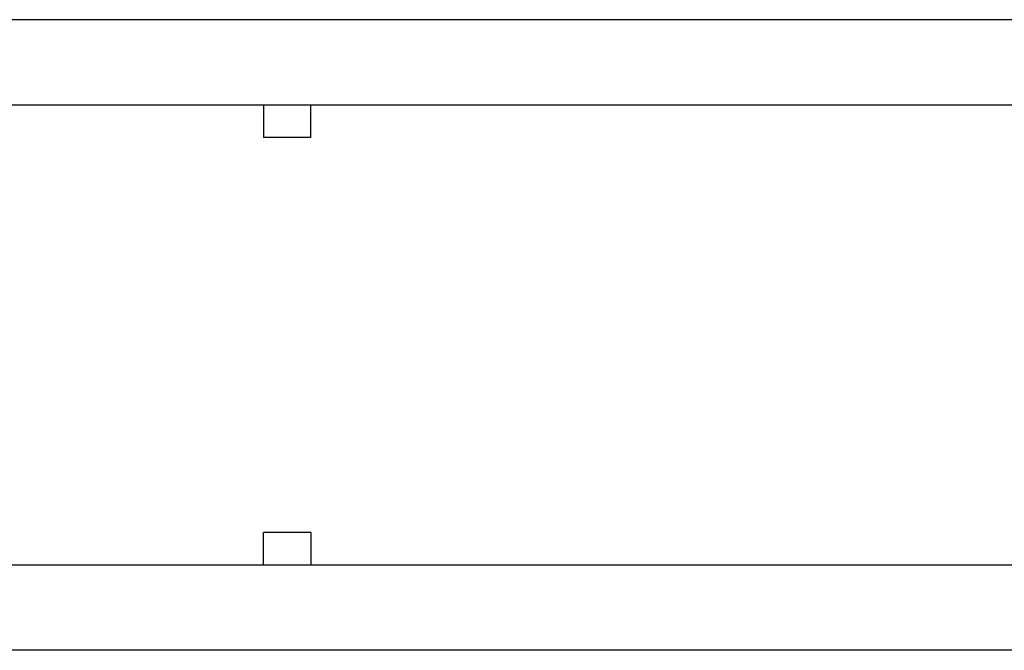
# Model space of a CAD drawing. Units: millimetres. Extents: x 178 to 96410, y -14547 to 37311.
# Drawn here: x 65904 to 66422, y 3156 to 3488 of the extents above; entities that cross this region are included whole.
import ezdxf

# ---------------------------------------------------------------- set-up
doc = ezdxf.new("R2010")
doc.units = ezdxf.units.MM
doc.layers.add('JONZAC. Plancher Haut - PLAN HAUT R+2', color=251, linetype='Continuous')

# ---------------------------------------------------------------- blocks, each defined once
blk = doc.blocks.new('Otis asc 1000kg TLD 800x1600 ouverture double')
for p, q in [((1.208, 1.23), (-0.164, 1.23)), ((1.208, 1.185), (-0.185, 1.185)), ((0.7025, 1.185), (0.7025, 1.168)), ((0.7275, 1.168), (0.7275, 1.185)), ((0.7275, 1.168), (0.7025, 1.168)), ((0.7025, 0.943), (0.7025, 0.96)), ((0.7275, 0.96), (0.7025, 0.96)), ((0.7275, 0.96), (0.7275, 0.943)), ((-0.185, 0.943), (1.208, 0.943)), ((1.208, 0.898), (-0.164, 0.898))]:
    blk.add_line(p, q)
blk = doc.blocks.new('FOND DE PLAN')
at = {"layer": 'JONZAC. Plancher Haut - PLAN HAUT R+2'}
blk.add_blockref('Otis asc 1000kg TLD 800x1600 ouverture double', (4392.10737, -1000.16886), dxfattribs=at)

msp = doc.modelspace()

# ---------------------------------------------------------------- block references
at = {"color": 30, "true_color": 0xf8991e, "xscale": 1000, "yscale": 1000, "zscale": 1000}
msp.add_blockref('FOND DE PLAN', (-4326777.99, 1002427.04), dxfattribs=at)

doc.saveas('drawing.dxf')
